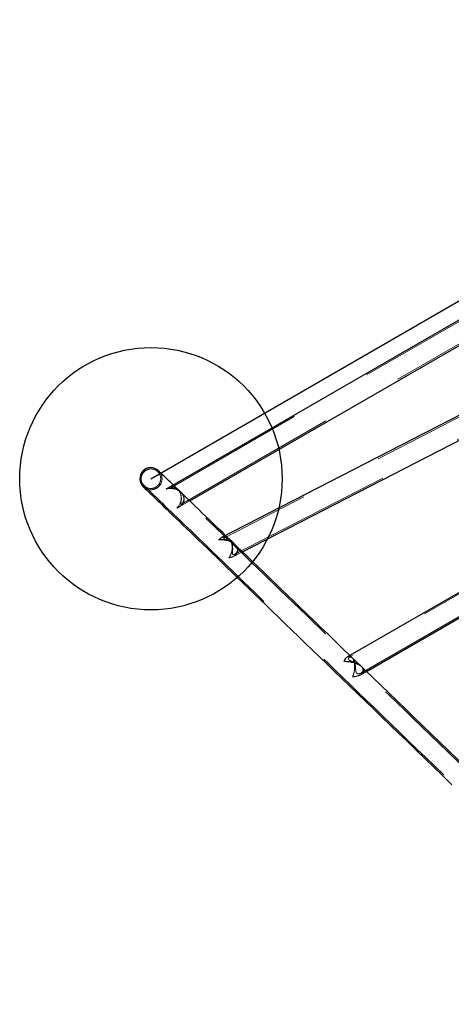
# Model space of a CAD drawing. Units: millimetres. Extents: x 20361 to 26249, y 39245 to 46396.
# Drawn here: x 21689 to 22347, y 43368 to 44870 of the extents above; entities that cross this region are included whole.
import ezdxf

# ---------------------------------------------------------------- set-up
doc = ezdxf.new("R2010")
doc.units = ezdxf.units.MM
doc.header["$LTSCALE"] = 200
doc.linetypes.add('HIDDEN', pattern=[1.905, 1.27, -0.635])
doc.layers.add('OTWORY_MONTAŻOWE', color=1, linetype='Continuous')

msp = doc.modelspace()

# ---------------------------------------------------------------- linework, layer by layer
at = {"color": 7, "linetype": 'Continuous', "lineweight": 25}
for p, q in [((23100.5, 44840.5), (21914.6, 44155.8)), ((21948, 44136.2), (23100.8, 44801.8)), ((23139.9, 44668.4), (21996.6, 44080.2)), ((22028.3, 44058.6), (23143.1, 44632.1)), ((23186.4, 44474.5), (22188.6, 43898.4)), ((22217.3, 43876.1), (23191.4, 44438.5))]:
    msp.add_line(p, q, dxfattribs=at)
at = {"color": 7, "linetype": 'HIDDEN', "lineweight": 18}
for p, q in [((23097.1, 44836.2), (21920.1, 44156.7)), ((21935.3, 44131.2), (23111.6, 44810.3)), ((23138.4, 44665.4), (22000.7, 44080)), ((22016.6, 44054.8), (23151.8, 44638.8)), ((23185.7, 44471.8), (22191.4, 43897.7)), ((22209.1, 43873.6), (23197.7, 44444.4)), ((21914.6, 44155.8), (21914.6, 44155.8)), ((21931.8, 44126.9), (21948, 44136.2)), ((21996.6, 44080.2), (21996.6, 44080.2)), ((22014.6, 44051.6), (22028.3, 44058.6)), ((22188.6, 43898.4), (22188.6, 43898.4)), ((22208.7, 43871.1), (22217.3, 43876.1))]:
    msp.add_line(p, q, dxfattribs=at)
at = {"color": 7, "linetype": 'HIDDEN', "lineweight": 18, "flags": 128}
for points in [[(23251.4, 42874.7), (23232.9, 42892.5), (23214.4, 42910.3), (23196, 42928.2), (23177.5, 42946), (23159.1, 42963.8), (23140.7, 42981.6), (23122.3, 42999.3), (23103.9, 43017.1), (23085.6, 43034.8), (23067.2, 43052.5), (23049, 43070.2), (23030.7, 43087.8), (23012.5, 43105.4), (22994.4, 43122.9), (22976.2, 43140.4), (22958.2, 43157.8), (22940.2, 43175.2), (22922.2, 43192.5), (22904.4, 43209.8), (22886.5, 43227), (22868.8, 43244.2), (22851.1, 43261.2), (22833.5, 43278.2), (22816, 43295.2), (22798.5, 43312), (22781.2, 43328.8), (22763.9, 43345.5), (22746.7, 43362.1), (22729.6, 43378.6), (22712.6, 43395), (22695.7, 43411.3), (22678.9, 43427.5), (22662.3, 43443.6), (22645.7, 43459.6), (22629.2, 43475.5), (22612.9, 43491.3), (22596.7, 43507), (22580.6, 43522.5), (22564.6, 43537.9), (22548.7, 43553.2), (22533, 43568.4), (22517.4, 43583.5), (22502, 43598.4), (22486.7, 43613.2), (22471.5, 43627.8), (22456.5, 43642.3), (22441.6, 43656.7), (22426.9, 43670.9), (22412.4, 43685), (22398, 43698.9), (22383.7, 43712.6), (22369.6, 43726.2), (22355.7, 43739.7), (22341.9, 43753), (22328.4, 43766.1), (22314.9, 43779), (22301.7, 43791.8), (22288.6, 43804.4), (22275.8, 43816.9), (22263.1, 43829.1), (22250.5, 43841.2), (22238.2, 43853.1), (22226.1, 43864.9), (22214.1, 43876.4), (22202.4, 43887.7), (22190.8, 43898.9), (22179.5, 43909.9), (22168.3, 43920.7), (22157.3, 43931.2), (22146.6, 43941.6), (22136, 43951.8), (22125.7, 43961.8), (22115.6, 43971.6), (22105.6, 43981.2), (22095.9, 43990.5), (22086.5, 43999.7), (22077.2, 44008.7), (22068.1, 44017.4), (22059.3, 44025.9), (22050.7, 44034.2), (22042.3, 44042.3), (22034.1, 44050.2), (22026.2, 44057.9), (22018.5, 44065.3), (22011, 44072.5), (22003.8, 44079.5), (21996.8, 44086.3), (21990, 44092.9), (21983.5, 44099.2), (21977.2, 44105.3), (21971.1, 44111.1), (21965.3, 44116.7), (21959.7, 44122.1), (21954.3, 44127.3), (21949.2, 44132.2), (21944.4, 44136.9), (21939.7, 44141.4), (21935.4, 44145.6), (21931.2, 44149.6), (21927.4, 44153.4), (21923.7, 44156.9), (21920.3, 44160.1), (21917.2, 44163.2), (21914.3, 44166), (21911.7, 44168.5), (21909.3, 44170.8), (21907.1, 44172.9), (21905.2, 44174.7), (21903.6, 44176.3), (21902.2, 44177.6), (21901.1, 44178.7), (21900.2, 44179.6), (21899.6, 44180.2), (21899.2, 44180.5), (21899.1, 44180.7)], [(21900.5, 44182.1), (21902, 44180.4), (21903.3, 44178.4)], [(21934.6, 44149.1), (21932.6, 44151), (21928.7, 44154.8), (21925.1, 44158.3), (21922.8, 44160.5)], [(21878.4, 44159.3), (21878.6, 44159.2), (21878.9, 44158.8), (21879.6, 44158.2), (21880.5, 44157.4), (21881.6, 44156.3), (21883, 44154.9), (21884.6, 44153.3), (21886.5, 44151.5), (21888.6, 44149.5), (21891, 44147.1), (21893.7, 44144.6), (21896.6, 44141.8), (21899.7, 44138.8), (21903.1, 44135.5), (21906.7, 44132), (21910.6, 44128.2), (21914.7, 44124.3), (21919.1, 44120), (21923.7, 44115.6), (21928.6, 44110.9), (21933.7, 44105.9), (21939, 44100.8), (21944.6, 44095.4), (21950.5, 44089.8), (21956.5, 44083.9), (21962.8, 44077.8), (21969.4, 44071.5), (21976.1, 44064.9), (21983.2, 44058.2), (21990.4, 44051.2), (21997.9, 44044), (22005.6, 44036.5), (22013.5, 44028.9), (22021.7, 44021), (22030.1, 44012.9), (22038.7, 44004.6), (22047.5, 43996), (22056.5, 43987.3), (22065.8, 43978.3), (22075.3, 43969.2), (22085, 43959.8), (22094.9, 43950.2), (22105.1, 43940.4), (22115.4, 43930.5), (22126, 43920.3), (22136.7, 43909.9), (22147.7, 43899.3), (22158.8, 43888.5), (22170.2, 43877.5), (22181.7, 43866.4), (22193.5, 43855), (22205.4, 43843.5), (22217.6, 43831.8), (22229.9, 43819.9), (22242.4, 43807.8), (22255.1, 43795.5), (22268, 43783.1), (22281.1, 43770.5), (22294.3, 43757.7), (22307.7, 43744.7), (22321.3, 43731.6), (22335.1, 43718.3), (22349, 43704.9), (22363.1, 43691.3), (22377.3, 43677.5), (22391.7, 43663.6), (22406.3, 43649.5), (22421, 43635.3), (22435.9, 43621), (22450.9, 43606.4), (22466.1, 43591.8), (22481.4, 43577), (22496.8, 43562.1), (22512.4, 43547.1), (22528.1, 43531.9), (22544, 43516.6), (22559.9, 43501.1), (22576, 43485.6), (22592.3, 43469.9), (22608.6, 43454.1), (22625.1, 43438.3), (22641.6, 43422.3), (22658.3, 43406.1), (22675.1, 43389.9), (22692, 43373.6), (22709, 43357.2), (22726.1, 43340.7), (22743.3, 43324.1), (22760.5, 43307.4), (22777.9, 43290.7), (22795.3, 43273.8), (22812.9, 43256.9), (22830.5, 43239.9), (22848.1, 43222.8), (22865.9, 43205.7), (22883.7, 43188.4), (22901.6, 43171.2), (22919.6, 43153.8), (22937.6, 43136.5), (22955.6, 43119), (22973.7, 43101.5), (22991.9, 43084), (23010.1, 43066.4), (23028.3, 43048.8), (23046.6, 43031.1), (23064.9, 43013.4), (23083.3, 42995.7), (23101.6, 42978), (23120, 42960.2), (23138.5, 42942.4), (23156.9, 42924.6), (23175.4, 42906.8), (23193.8, 42889), (23212.3, 42871.1), (23230.8, 42853.3)], [(21914.6, 44155.8), (21916.9, 44156.9), (21919.6, 44157.5), (21922.4, 44157.5), (21924.6, 44157), (21926.8, 44156.1), (21927.7, 44155.5), (21929.2, 44154.3), (21930.6, 44152.9), (21931.8, 44151.2), (21932.9, 44149.3), (21933.7, 44147.4), (21934.3, 44145.4), (21934.8, 44141.2), (21934.7, 44138.2), (21934.2, 44135.3), (21933, 44131.7), (21931.2, 44128.6), (21928.5, 44125.3), (21928.5, 44125.3), (21928.5, 44125.3)], [(21929.9, 44153.7), (21929.9, 44153.7), (21929.8, 44153.7), (21929.8, 44153.8), (21929.8, 44153.8), (21929.7, 44153.9), (21929.7, 44153.9), (21929.6, 44153.9), (21929.6, 44154)], [(22017.3, 44069.3), (22012.4, 44074), (22005.2, 44081), (22002.7, 44083.3)], [(22008.3, 44077.9), (22008.3, 44078), (22008.2, 44078.1), (22008.1, 44078.1), (22008, 44078.2), (22008, 44078.3), (22007.9, 44078.4), (22007.8, 44078.4), (22007.7, 44078.5)], [(22017.3, 44069.3), (22017.2, 44069.3), (22017.2, 44069.4), (22017.1, 44069.5), (22017, 44069.6), (22016.9, 44069.6), (22016.8, 44069.7), (22016.8, 44069.8), (22016.7, 44069.9)], [(22210.2, 43883), (22203.8, 43889.2), (22192.2, 43900.3), (22192.1, 43900.4)], [(22196, 43896.7), (22195.9, 43896.8), (22195.8, 43896.9), (22195.6, 43897), (22195.5, 43897.2), (22195.4, 43897.3), (22195.3, 43897.4), (22195.2, 43897.5), (22195, 43897.6)], [(22210.2, 43883), (22210.1, 43883.1), (22210, 43883.2), (22209.8, 43883.3), (22209.7, 43883.4), (22209.6, 43883.6), (22209.5, 43883.7), (22209.3, 43883.8), (22209.2, 43883.9)]]:
    msp.add_lwpolyline(points, dxfattribs=at)
at = {"color": 7, "linetype": 'Continuous', "lineweight": 25, "flags": 128}
for points in [[(21922.8, 44160.5), (21921.7, 44161.6), (21918.6, 44164.6), (21915.7, 44167.4), (21913.1, 44169.9), (21910.7, 44172.3), (21908.5, 44174.3), (21906.6, 44176.1), (21905, 44177.7), (21903.6, 44179.1), (21902.5, 44180.2), (21901.6, 44181), (21901, 44181.6), (21900.6, 44182), (21900.5, 44182.1)], [(21877, 44157.9), (21877.2, 44157.7), (21877.6, 44157.4), (21878.2, 44156.8), (21879.1, 44155.9), (21880.2, 44154.8), (21881.6, 44153.5), (21883.2, 44151.9), (21885.1, 44150.1), (21887.3, 44148), (21889.6, 44145.7), (21892.3, 44143.2), (21895.2, 44140.4), (21898.3, 44137.3), (21901.7, 44134.1), (21905.3, 44130.6), (21909.2, 44126.8), (21913.3, 44122.8), (21917.7, 44118.6), (21922.3, 44114.1), (21927.2, 44109.4), (21932.3, 44104.5), (21937.6, 44099.3), (21943.2, 44093.9), (21949.1, 44088.3), (21955.1, 44082.5), (21961.4, 44076.4), (21968, 44070.1), (21974.8, 44063.5), (21981.8, 44056.7), (21989, 44049.7), (21996.5, 44042.5), (22004.2, 44035.1), (22012.1, 44027.4), (22020.3, 44019.5), (22028.7, 44011.4), (22037.3, 44003.1), (22046.1, 43994.6), (22055.2, 43985.9), (22064.4, 43976.9), (22073.9, 43967.7), (22083.6, 43958.4), (22093.5, 43948.8), (22103.7, 43939), (22114, 43929), (22124.6, 43918.8), (22135.3, 43908.4), (22146.3, 43897.9), (22157.4, 43887.1), (22168.8, 43876.1), (22180.4, 43864.9), (22192.1, 43853.6), (22204.1, 43842.1), (22216.2, 43830.3), (22228.5, 43818.4), (22241, 43806.3), (22253.7, 43794.1), (22266.6, 43781.6), (22279.7, 43769), (22292.9, 43756.2), (22306.3, 43743.3), (22319.9, 43730.2), (22333.7, 43716.9), (22347.6, 43703.4)], [(22002.7, 44083.3), (21998.2, 44087.8), (21991.4, 44094.3), (21984.8, 44100.6), (21978.5, 44106.7), (21972.5, 44112.6), (21966.6, 44118.2), (21961.1, 44123.6), (21955.7, 44128.7), (21950.6, 44133.7), (21945.7, 44138.4), (21941.1, 44142.8), (21936.8, 44147.1), (21934.6, 44149.1)], [(22192.1, 43900.4), (22180.8, 43911.3), (22169.7, 43922.1), (22158.7, 43932.7), (22148, 43943.1), (22137.4, 43953.3), (22127.1, 43963.2), (22117, 43973), (22107, 43982.6), (22097.3, 43992), (22087.8, 44001.1), (22078.6, 44010.1), (22069.5, 44018.8), (22060.7, 44027.4), (22052.1, 44035.7), (22043.7, 44043.8), (22035.5, 44051.7), (22027.6, 44059.3), (22019.9, 44066.8), (22017.3, 44069.3)], [(22374.5, 43724.3), (22371, 43727.7), (22357.1, 43741.1), (22343.3, 43754.4), (22329.7, 43767.5), (22316.3, 43780.5), (22303.1, 43793.3), (22290, 43805.9), (22277.2, 43818.3), (22264.5, 43830.6), (22251.9, 43842.7), (22239.6, 43854.6), (22227.5, 43866.3), (22215.5, 43877.8), (22210.2, 43883)]]:
    msp.add_lwpolyline(points, dxfattribs=at)
at = {"color": 7, "linetype": 'HIDDEN', "lineweight": 18}
msp.add_circle((21888.8, 44170), 14.9, dxfattribs=at)
at = {"color": 7, "linetype": 'Continuous', "lineweight": 25}
msp.add_arc((21888.8, 44170), 16.9, 45.998, 225.998, dxfattribs=at)
at = {"color": 7, "linetype": 'HIDDEN', "lineweight": 18}
for centre, radius, start, end in [((21888.8, 44170), 16.9, 225.998, 30), ((21804.2, 44014.4), 187.5, 45.9233, 46.0699)]:
    msp.add_arc(centre, radius, start, end, dxfattribs=at)
at = {"color": 7, "linetype": 'Continuous', "lineweight": 25}
for points, knots in [([(21912, 44153.9), (21912, 44153.9), (21912.7, 44154.6), (21913.6, 44155.3), (21914.5, 44155.7), (21914.6, 44155.8)], [0, 0, 0, 0, 0.005457, 0.888398, 1, 1, 1, 1]), ([(21934.7, 44149), (21934.5, 44149.2), (21933.7, 44150), (21932.1, 44151.2), (21930, 44152.5), (21927.3, 44153.7), (21924.2, 44154.6), (21920.4, 44155.1), (21916.2, 44155), (21913.4, 44154.4), (21912, 44153.9), (21912, 44153.9)], [0, 0, 0, 0, 0.0313892, 0.1111817, 0.2104461, 0.3123545, 0.4480603, 0.5871406, 0.7899169, 0.9990769, 1, 1, 1, 1]), ([(21992, 44076.4), (21992, 44076.4), (21992.7, 44077.2), (21994.1, 44078.7), (21995.7, 44079.7), (21996.6, 44080.2)], [0, 0, 0, 0, 0.00314, 0.505008, 1, 1, 1, 1]), ([(22017.4, 44069.2), (22017.1, 44069.4), (22016.4, 44070.1), (22014.8, 44071.4), (22012.6, 44072.7), (22009.8, 44074.1), (22006.8, 44075.2), (22003.5, 44076), (22000.5, 44076.5), (21996.6, 44076.8), (21993.8, 44076.6), (21992, 44076.4), (21992, 44076.4)], [0, 0, 0, 0, 0.033994, 0.102965, 0.195489, 0.290452, 0.41329, 0.538605, 0.65188, 0.765185, 0.99914, 1, 1, 1, 1]), ([(22182.9, 43891), (22182.9, 43891), (22183.4, 43892), (22184.4, 43894), (22186, 43896.2), (22187.5, 43897.7), (22188.4, 43898.2), (22188.6, 43898.3)], [0, 0, 0, 0, 0.001865, 0.301943, 0.60912, 0.876953, 1, 1, 1, 1]), ([(22210.2, 43882.9), (22209.8, 43883.3), (22209, 43884.1), (22207.2, 43885.4), (22204.9, 43886.7), (22202, 43888), (22198.7, 43889.1), (22194.2, 43890.2), (22188.8, 43891), (22184.8, 43891.1), (22182.9, 43891), (22182.9, 43891)], [0, 0, 0, 0, 0.058612, 0.129092, 0.220859, 0.315031, 0.439499, 0.566695, 0.77942, 0.999143, 1, 1, 1, 1])]:
    msp.add_open_spline(points, degree=3, knots=knots, dxfattribs=at)
at = {"color": 7, "linetype": 'HIDDEN', "lineweight": 18}
for points, knots in [([(21934.9, 44148.8), (21934.1, 44149.6), (21932.6, 44151), (21930.1, 44152.6), (21927.7, 44153.8), (21925.1, 44154.7), (21922.6, 44155.3), (21920.7, 44155.8), (21919.7, 44156.2), (21919.8, 44156.5), (21920.4, 44156.8), (21921.3, 44157), (21922.8, 44157.1), (21924.6, 44156.8), (21926.6, 44156.1), (21928, 44155.2), (21928.6, 44154.8)], [0, 0, 0, 0, 0.088198, 0.15535, 0.224422, 0.309565, 0.397158, 0.477045, 0.542358, 0.607976, 0.653002, 0.699213, 0.775154, 0.853209, 0.925422, 1, 1, 1, 1]), ([(21928.5, 44125.3), (21928.5, 44125.3), (21929.3, 44125.6), (21931.1, 44126.4), (21933.6, 44127.9), (21935.9, 44130), (21937.7, 44132.4), (21938.8, 44135), (21939.4, 44137.7), (21939.3, 44140.9), (21938.4, 44144), (21937, 44146.3), (21935.8, 44147.9), (21935, 44148.7), (21934.7, 44149)], [0, 0, 0, 0, 0.000697, 0.101661, 0.203792, 0.327468, 0.454233, 0.540659, 0.629229, 0.7393, 0.844884, 0.903814, 0.964985, 1, 1, 1, 1]), ([(21928.6, 44154.8), (21929.1, 44154.4), (21930, 44153.7), (21931.2, 44152.3), (21932.3, 44150.7), (21933.6, 44148.4), (21934.7, 44145.1), (21935.2, 44141.6), (21935.2, 44138.6), (21935, 44136.2), (21934.6, 44134.2), (21934.3, 44132.5), (21934.1, 44131.2), (21934.6, 44130.7), (21935.6, 44131.3), (21936.7, 44132.4), (21937.7, 44133.9), (21938.5, 44135.7), (21939, 44137.8), (21939, 44139.8), (21938.8, 44141.6), (21938.3, 44143.6), (21937.4, 44145.5), (21936.3, 44147.2), (21935.5, 44148.1), (21935.1, 44148.6)], [0, 0, 0, 0, 0.0333563, 0.0675679, 0.1009561, 0.1354265, 0.1994004, 0.2668453, 0.315903, 0.3663732, 0.4080255, 0.4505919, 0.4955513, 0.5409375, 0.5927007, 0.6392987, 0.6870629, 0.7379802, 0.7902368, 0.8266219, 0.8639027, 0.9003495, 0.9382499, 0.9693504, 1, 1, 1, 1]), ([(21996.6, 44080.2), (21996.6, 44080.2), (21997.3, 44080.7), (21998.9, 44081.1), (22001.5, 44081.5), (22003.8, 44081), (22005.8, 44080.1), (22007.4, 44078.9), (22008.8, 44077.4), (22010, 44075.6), (22011, 44073.6), (22011.8, 44071.5), (22012.3, 44069.3), (22012.6, 44067), (22012.7, 44064.5), (22012.5, 44061.7), (22012, 44058.6), (22010.9, 44055.3), (22009.4, 44052.1), (22008.1, 44050.2), (22007.4, 44049.3), (22007.4, 44049.3)], [0, 0, 0, 0, 0.003199, 0.073659, 0.145966, 0.227705, 0.27452, 0.322503, 0.36937, 0.417832, 0.461075, 0.505611, 0.548435, 0.592264, 0.640235, 0.689186, 0.759796, 0.832445, 0.914844, 0.999495, 1, 1, 1, 1]), ([(22011.6, 44073), (22011.8, 44072.3), (22012.4, 44070.9), (22012.9, 44068.6), (22013.3, 44066.3), (22013.4, 44063.9), (22013.4, 44061.5), (22013.3, 44059), (22013.1, 44056.7), (22013.3, 44055), (22014, 44054.3), (22014.9, 44054.3), (22016, 44054.5), (22017.5, 44055.3), (22018.9, 44056.6), (22020, 44058.2), (22020.6, 44059.8), (22020.8, 44061.5), (22020.7, 44063.4), (22019.9, 44065.8), (22018.1, 44068.6), (22015.8, 44070.8), (22013.5, 44072.4), (22011.1, 44073.9), (22008.3, 44075.2), (22005.7, 44076.2), (22003.5, 44077), (22001.7, 44077.6), (22000.2, 44078.2), (21999.7, 44079), (22000, 44079.7), (22000.8, 44080.1), (22001.9, 44080.5), (22003.4, 44080.5), (22005, 44080.1), (22006.6, 44079.3), (22008.1, 44078.3), (22009.4, 44076.8), (22010.6, 44075.1), (22011.3, 44073.7), (22011.6, 44073)], [0, 0, 0, 0, 0.022584, 0.045912, 0.068471, 0.091561, 0.116805, 0.142623, 0.177357, 0.202899, 0.228565, 0.246348, 0.264594, 0.299752, 0.335815, 0.365167, 0.395204, 0.415318, 0.435908, 0.4699, 0.503977, 0.536652, 0.56103, 0.586097, 0.621656, 0.658206, 0.682169, 0.706487, 0.735016, 0.759224, 0.783369, 0.804565, 0.826316, 0.854466, 0.88343, 0.906682, 0.930564, 0.953844, 0.977991, 1, 1, 1, 1]), ([(22007.4, 44049.3), (22007.4, 44049.3), (22008.5, 44049.5), (22010.5, 44049.9), (22013.6, 44051), (22016.6, 44052.6), (22018.9, 44054.6), (22020.4, 44056.7), (22021.2, 44058.6), (22021.4, 44060.5), (22021.3, 44062.6), (22020.7, 44064.8), (22019.4, 44066.9), (22018.4, 44068.2), (22017.6, 44068.9), (22017.4, 44069.2)], [0, 0, 0, 0, 0.000671, 0.107187, 0.214732, 0.347906, 0.484213, 0.569196, 0.656167, 0.714686, 0.774702, 0.866796, 0.919393, 0.974103, 1, 1, 1, 1]), ([(22188.6, 43898.3), (22189, 43898.5), (22189.8, 43899), (22191.1, 43899.3), (22192.6, 43899.1), (22193.9, 43898.6), (22195, 43897.7), (22196, 43896.5), (22196.9, 43895.1), (22197.7, 43893.3), (22198.4, 43891.3), (22198.8, 43889.1), (22199.2, 43886.8), (22199.3, 43884.1), (22199.3, 43880.9), (22198.9, 43877.2), (22198.1, 43873.3), (22197.2, 43870.2), (22196.5, 43868.5), (22196.2, 43868), (22196.2, 43868)], [0, 0, 0, 0, 0.045283, 0.107026, 0.170344, 0.221141, 0.273318, 0.316634, 0.36422, 0.41331, 0.460878, 0.50973, 0.55956, 0.610416, 0.684522, 0.760761, 0.855357, 0.952751, 0.999446, 1, 1, 1, 1]), ([(22197, 43895.5), (22197.3, 43895.1), (22197.8, 43894.2), (22198.6, 43892.6), (22199.2, 43890.7), (22199.9, 43888), (22200.4, 43884.9), (22200.7, 43881.7), (22200.8, 43878.9), (22201.1, 43876.1), (22201.8, 43873.9), (22202.9, 43872.9), (22204.1, 43872.5), (22205.5, 43872.4), (22207.3, 43872.7), (22209.1, 43873.5), (22210.6, 43874.7), (22211.6, 43875.9), (22212.1, 43877.2), (22212.2, 43878.8), (22211.7, 43880.9), (22210, 43883.3), (22207.7, 43885.3), (22205.3, 43886.9), (22202.7, 43888.3), (22199.7, 43889.6), (22196.9, 43890.7), (22194.6, 43891.6), (22192.6, 43892.4), (22190.9, 43893.3), (22189.9, 43894.6), (22189.9, 43895.9), (22190.4, 43896.9), (22191.2, 43897.6), (22192.2, 43898.1), (22193.3, 43898.1), (22194.5, 43897.8), (22195.7, 43897.1), (22196.5, 43896.1), (22197, 43895.5)], [0, 0, 0, 0, 0.020469, 0.041578, 0.062041, 0.083049, 0.126467, 0.151933, 0.177957, 0.215134, 0.241175, 0.267381, 0.284464, 0.302, 0.335027, 0.368895, 0.39882, 0.429484, 0.450012, 0.471033, 0.506124, 0.541295, 0.575198, 0.600173, 0.625855, 0.661135, 0.69741, 0.71846, 0.739797, 0.768237, 0.792473, 0.82198, 0.846104, 0.870857, 0.896707, 0.923169, 0.946026, 0.969498, 1, 1, 1, 1]), ([(22196.2, 43868), (22196.2, 43868), (22197.3, 43868), (22199.4, 43868.2), (22202.8, 43868.8), (22206.2, 43869.8), (22209.1, 43871.2), (22211.2, 43872.8), (22212.4, 43874.3), (22213, 43875.9), (22213.2, 43877.6), (22212.8, 43879.5), (22211.7, 43881.3), (22210.9, 43882.3), (22210.3, 43882.8), (22210.2, 43882.9)], [0, 0, 0, 0, 0.000693, 0.099121, 0.198394, 0.334085, 0.473052, 0.5622, 0.653464, 0.71582, 0.779779, 0.878107, 0.933909, 0.991917, 1, 1, 1, 1])]:
    msp.add_open_spline(points, degree=3, knots=knots, dxfattribs=at)
at = {"layer": 'OTWORY_MONTAŻOWE'}
msp.add_line((21888.8, 44170), (23101.2, 44870), dxfattribs=at)
msp.add_circle((21888.8, 44170), 200, dxfattribs=at)

doc.saveas('drawing.dxf')
